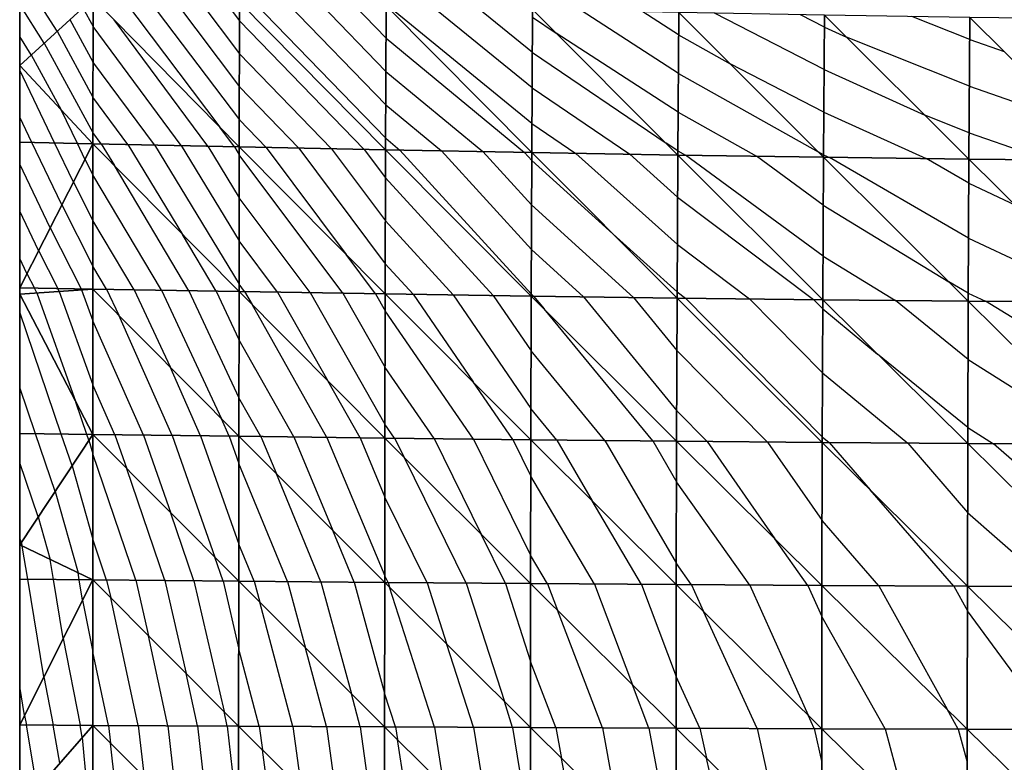
# Model space of a CAD drawing. Units: inches. Extents: x -5 to 5, y -5 to 5.
# Drawn here: x -5 to -1.6, y 0.6 to 3.2 of the extents above; entities that cross this region are included whole.
import ezdxf

# ---------------------------------------------------------------- set-up
doc = ezdxf.new("R2010")
doc.units = ezdxf.units.IN
doc.header["$MEASUREMENT"] = 0
for name, color, linetype, true_color in [('Edge Controller Lines', 163, 'Continuous', 0x5f7ab1), ('Net-Contour Lines', 150, 'Continuous', 0x0080ff), ('Net-Edge', 18, 'Continuous', 0x000000), ('Net-Triangles', 153, 'Continuous', 0x6699cc), ('Net-U', 18, 'Continuous', 0x000000), ('Net-V', 254, 'Continuous', 0xcbdade)]:
    doc.layers.add(name, color=color, linetype=linetype, true_color=true_color)

msp = doc.modelspace()

# ---------------------------------------------------------------- linework, layer by layer
at = {"layer": 'Edge Controller Lines'}
for p, q in [((-5, 3.0132, 3.9901), (-5, 3.695, 3.3685)), ((-5, 2.2287, 4.4758), (-5, 3.0132, 3.9901)), ((-5, 1.3683, 4.8091), (-5, 2.2287, 4.4758)), ((-5, 0.4613, 4.9787), (-5, 1.3683, 4.8091))]:
    msp.add_line(p, q, dxfattribs=at)
at = {"layer": 'Net-Contour Lines'}
for p, q in [((-4.8719, 3.1302, 3.7), (-4.9473, 3.2486, 3.7)), ((-4.9161, 3.0899, 3.8), (-5, 3.2217, 3.8)), ((-4.6435, 3.2405, 3.3), (-4.3127, 2.8015, 3.3)), ((-4.5562, 3.2382, 3.2), (-4.2458, 2.8263, 3.2)), ((-4.4689, 3.2359, 3.1), (-4.2455, 2.9395, 3.1)), ((-4.3815, 3.2336, 3), (-4.2452, 3.0527, 3)), ((-4.2942, 3.2313, 2.9), (-4.2449, 3.1659, 2.9)), ((-4.1951, 3.2287, 2.8), (-3.7434, 2.763, 2.8)), ((-4.0807, 3.2258, 2.7), (-3.743, 2.8776, 2.7)), ((-3.9663, 3.2229, 2.6), (-3.7425, 2.9922, 2.6)), ((-3.8518, 3.22, 2.5), (-3.7421, 3.1068, 2.5)), ((-3.2412, 2.814, 2.4), (-3.736, 3.2171, 2.4)), ((-3.2405, 2.9357, 2.3), (-3.5814, 3.2134, 2.3)), ((-4.7836, 3.2109, 3.5), (-4.7483, 3.1462, 3.5)), ((-3.2398, 3.0574, 2.2), (-3.4268, 3.2098, 2.2)), ((-3.2391, 3.1791, 2.1), (-3.1578, 3.1239, 2.1)), ((-2.7387, 2.9849, 2), (-3.0727, 3.2018, 2)), ((-2.7378, 3.1175, 1.9), (-2.8607, 3.1973, 1.9)), ((-2.2383, 2.9986, 1.8), (-2.6143, 3.1925, 1.8)), ((-2.2373, 3.1445, 1.7), (-2.3198, 3.1871, 1.7)), ((-1.7385, 3.1019, 1.6), (-1.9368, 3.1811, 1.6)), ((-4.8278, 3.1706, 3.6), (-4.7484, 3.0251, 3.6)), ((-4.4456, 2.7381, 3.5), (-4.7483, 3.1462, 3.5)), ((-4.3542, 2.7362, 3.4), (-4.676, 3.17, 3.4)), ((-3.8173, 2.7251, 2.9), (-4.2449, 3.1659, 2.9)), ((-2.2373, 3.1445, 1.7), (-2.1613, 3.1102, 1.7)), ((-4.9602, 3.0495, 3.9), (-5, 3.112, 3.9)), ((-4.8719, 3.1302, 3.7), (-4.7485, 2.904, 3.7)), ((-2.7396, 2.8523, 2.1), (-3.1578, 3.1239, 2.1)), ((-2.7378, 3.1175, 1.9), (-2.5612, 3.0187, 1.9)), ((-1.7396, 2.9418, 1.7), (-2.1613, 3.1102, 1.7)), ((-4.9161, 3.0899, 3.8), (-4.7486, 2.7828, 3.8)), ((-3.7421, 3.1068, 2.5), (-3.2672, 2.7145, 2.5)), ((-1.7385, 3.1019, 1.6), (-1.6196, 3.0606, 1.6)), ((-4.9602, 3.0495, 3.9), (-4.8571, 2.8605, 3.9)), ((-3.9296, 2.7274, 3), (-4.2452, 3.0527, 3)), ((-3.2398, 3.0574, 2.2), (-2.7809, 2.7459, 2.2)), ((-4.537, 2.7401, 3.6), (-4.7484, 3.0251, 3.6)), ((-2.2393, 2.8527, 1.9), (-2.5612, 3.0187, 1.9)), ((-4.8803, 2.7474, 4), (-5, 2.9972, 4)), ((-3.7425, 2.9922, 2.6), (-3.4097, 2.7172, 2.6)), ((-2.7387, 2.9849, 2), (-2.2587, 2.7163, 2)), ((-2.2383, 2.9986, 1.8), (-1.8921, 2.8422, 1.8)), ((-1.7396, 2.9418, 1.7), (-1.3708, 2.8139, 1.7)), ((-4.0419, 2.7297, 3.1), (-4.2455, 2.9395, 3.1)), ((-3.2405, 2.9357, 2.3), (-2.9055, 2.7083, 2.3)), ((-4.6284, 2.742, 3.7), (-4.7485, 2.904, 3.7)), ((-3.743, 2.8776, 2.7), (-3.5521, 2.7199, 2.7)), ((-4.8021, 2.7457, 3.9), (-4.8571, 2.8605, 3.9)), ((-2.7396, 2.8523, 2.1), (-2.47, 2.7014, 2.1)), ((-2.2393, 2.8527, 1.9), (-1.8874, 2.6936, 1.9)), ((-1.7406, 2.7816, 1.8), (-1.8921, 2.8422, 1.8)), ((-4.9585, 2.7491, 4.1), (-5, 2.8357, 4.1)), ((-4.1543, 2.732, 3.2), (-4.2458, 2.8263, 3.2)), ((-3.2412, 2.814, 2.4), (-3.0901, 2.7114, 2.4)), ((-4.7198, 2.744, 3.8), (-4.7486, 2.7828, 3.8)), ((-4.2628, 2.7342, 3.3), (-4.3127, 2.8015, 3.3)), ((-1.7406, 2.7816, 1.8), (-1.4742, 2.6893, 1.8)), ((-4.8556, 2.5342, 4.1), (-4.9585, 2.7491, 4.1)), ((-4.8157, 2.6126, 4), (-4.8803, 2.7474, 4)), ((-4.7759, 2.6909, 3.9), (-4.8021, 2.7457, 3.9)), ((-4.7198, 2.744, 3.8), (-4.6748, 2.6699, 3.8)), ((-4.6284, 2.742, 3.7), (-4.4408, 2.4334, 3.7)), ((-4.537, 2.7401, 3.6), (-4.2469, 2.2627, 3.6)), ((-4.4456, 2.7381, 3.5), (-4.2466, 2.4107, 3.5)), ((-3.7434, 2.763, 2.8), (-3.6946, 2.7227, 2.8)), ((-2.7405, 2.7196, 2.2), (-2.7809, 2.7459, 2.2)), ((-4.3542, 2.7362, 3.4), (-4.2463, 2.5587, 3.4)), ((-4.2628, 2.7342, 3.3), (-4.246, 2.7067, 3.3)), ((-3.8908, 2.2316, 3.3), (-4.246, 2.7067, 3.3)), ((-4.1543, 2.732, 3.2), (-3.8788, 2.3639, 3.2)), ((-4.0419, 2.7297, 3.1), (-3.7448, 2.3327, 3.1)), ((-3.9296, 2.7274, 3), (-3.7443, 2.4799, 3)), ((-3.8173, 2.7251, 2.9), (-3.7439, 2.6271, 2.9)), ((-3.6946, 2.7227, 2.8), (-3.2437, 2.2291, 2.8)), ((-3.5521, 2.7199, 2.7), (-3.2431, 2.3816, 2.7)), ((-3.4097, 2.7172, 2.6), (-3.2424, 2.5342, 2.6)), ((-3.2672, 2.7145, 2.5), (-3.2418, 2.6867, 2.5)), ((-2.742, 2.3982, 2.4), (-3.0901, 2.7114, 2.4)), ((-2.7413, 2.5605, 2.3), (-2.9055, 2.7083, 2.3)), ((-2.7405, 2.7196, 2.2), (-2.7144, 2.705, 2.2)), ((-2.2421, 2.3588, 2.2), (-2.7144, 2.705, 2.2)), ((-2.2403, 2.7068, 2), (-2.2587, 2.7163, 2)), ((-2.2403, 2.7068, 2), (-2.2202, 2.6977, 2)), ((-4.8954, 2.4558, 4.2), (-5, 2.6742, 4.2)), ((-4.7759, 2.6909, 3.9), (-4.7487, 2.6375, 3.9)), ((-3.2418, 2.6867, 2.5), (-2.9516, 2.4238, 2.5)), ((-2.2412, 2.5337, 2.1), (-2.47, 2.7014, 2.1)), ((-1.7424, 2.4203, 2), (-2.2202, 2.6977, 2)), ((-1.7416, 2.609, 1.9), (-1.8874, 2.6936, 1.9)), ((-4.5133, 2.2418, 3.9), (-4.7487, 2.6375, 3.9)), ((-4.4191, 2.2402, 3.8), (-4.6748, 2.6699, 3.8)), ((-4.8157, 2.6126, 4), (-4.7488, 2.4809, 4)), ((-3.3743, 2.2237, 2.9), (-3.7439, 2.6271, 2.9)), ((-1.7416, 2.609, 1.9), (-1.5813, 2.5336, 1.9)), ((-4.0031, 2.2334, 3.4), (-4.2463, 2.5587, 3.4)), ((-2.7413, 2.5605, 2.3), (-2.2745, 2.2095, 2.3)), ((-4.9352, 2.3775, 4.3), (-5, 2.5126, 4.3)), ((-4.8556, 2.5342, 4.1), (-4.7489, 2.3244, 4.1)), ((-3.2424, 2.5342, 2.6), (-2.8924, 2.217, 2.6)), ((-2.2412, 2.5337, 2.1), (-1.8098, 2.2702, 2.1)), ((-4.6074, 2.2434, 4), (-4.7488, 2.4809, 4)), ((-3.5115, 2.2258, 3), (-3.7443, 2.4799, 3)), ((-4.8954, 2.4558, 4.2), (-4.7889, 2.2464, 4.2)), ((-4.3249, 2.2387, 3.7), (-4.4408, 2.4334, 3.7)), ((-4.1154, 2.2352, 3.5), (-4.2466, 2.4107, 3.5)), ((-2.7428, 2.2359, 2.5), (-2.9516, 2.4238, 2.5)), ((-1.7424, 2.4203, 2), (-1.2756, 2.2007, 2)), ((-4.9352, 2.3775, 4.3), (-4.8693, 2.2478, 4.3)), ((-3.2431, 2.3816, 2.7), (-3.0639, 2.2193, 2.7)), ((-2.742, 2.3982, 2.4), (-2.4946, 2.2121, 2.4)), ((-4.9751, 2.2991, 4.4), (-5, 2.3511, 4.4)), ((-3.7785, 2.2298, 3.2), (-3.8788, 2.3639, 3.2)), ((-3.6487, 2.2278, 3.1), (-3.7448, 2.3327, 3.1)), ((-2.2421, 2.3588, 2.2), (-1.993, 2.2067, 2.2)), ((-4.9751, 2.2991, 4.4), (-4.9497, 2.2491, 4.4)), ((-4.7016, 2.245, 4.1), (-4.7489, 2.3244, 4.1)), ((-1.7433, 2.2316, 2.1), (-1.8098, 2.2702, 2.1)), ((-4.9415, 2.2327, 4.4), (-4.9497, 2.2491, 4.4)), ((-4.9415, 2.2327, 4.4), (-4.8068, 1.8575, 4.4)), ((-4.8644, 2.2379, 4.3), (-4.8693, 2.2478, 4.3)), ((-4.8644, 2.2379, 4.3), (-4.7491, 1.9168, 4.3)), ((-4.7873, 2.2431, 4.2), (-4.7889, 2.2464, 4.2)), ((-4.7873, 2.2431, 4.2), (-4.749, 2.1365, 4.2)), ((-4.7016, 2.245, 4.1), (-4.6602, 2.1563, 4.1)), ((-4.6074, 2.2434, 4), (-4.4836, 1.9784, 4)), ((-4.5133, 2.2418, 3.9), (-4.307, 1.8004, 3.9)), ((-4.4191, 2.2402, 3.8), (-4.2474, 1.8727, 3.8)), ((-4.3249, 2.2387, 3.7), (-4.2471, 2.0721, 3.7)), ((-4.2277, 2.237, 3.6), (-4.2469, 2.2627, 3.6)), ((-4.2277, 2.237, 3.6), (-4.2023, 2.1926, 3.6)), ((-4.1154, 2.2352, 3.5), (-3.942, 1.9311, 3.5)), ((-4.0031, 2.2334, 3.4), (-3.7461, 1.7826, 3.4)), ((-3.8908, 2.2316, 3.3), (-3.7457, 1.9771, 3.3)), ((-2.7428, 2.2359, 2.5), (-2.7146, 2.2147, 2.5)), ((-1.7433, 2.2316, 2.1), (-1.6843, 2.2038, 2.1)), ((-3.7785, 2.2298, 3.2), (-3.7452, 2.1715, 3.2)), ((-3.6487, 2.2278, 3.1), (-3.4431, 1.9269, 3.1)), ((-3.5115, 2.2258, 3), (-3.2448, 1.8355, 3)), ((-3.3743, 2.2237, 2.9), (-3.2443, 2.0334, 2.9)), ((-3.2437, 2.2291, 2.8), (-3.2355, 2.2217, 2.8)), ((-3.2355, 2.2217, 2.8), (-3.1997, 2.1778, 2.8)), ((-3.0639, 2.2193, 2.7), (-2.7442, 1.8279, 2.7)), ((-2.8924, 2.217, 2.6), (-2.7435, 2.0348, 2.6)), ((-2.7146, 2.2147, 2.5), (-2.2444, 1.7388, 2.5)), ((-2.4946, 2.2121, 2.4), (-2.2437, 1.9581, 2.4)), ((-2.2745, 2.2095, 2.3), (-2.2429, 2.1775, 2.3)), ((-1.7441, 2.0045, 2.2), (-1.993, 2.2067, 2.2)), ((-1.2454, 1.9347, 2.1), (-1.6843, 2.2038, 2.1)), ((-4.8575, 1.7482, 4.5), (-5, 2.1663, 4.5)), ((-3.9452, 1.7368, 3.6), (-4.2023, 2.1926, 3.6)), ((-3.4425, 1.731, 3.2), (-3.7452, 2.1715, 3.2)), ((-2.8263, 1.7245, 2.8), (-3.1997, 2.1778, 2.8)), ((-2.2429, 2.1775, 2.3), (-2.0549, 2.0228, 2.3)), ((-4.5751, 1.7446, 4.2), (-4.749, 2.1365, 4.2)), ((-4.4769, 1.7434, 4.1), (-4.6602, 2.1563, 4.1)), ((-4.0587, 1.7382, 3.7), (-4.2471, 2.0721, 3.7)), ((-2.9913, 1.7262, 2.9), (-3.2443, 2.0334, 2.9)), ((-2.4331, 1.7209, 2.6), (-2.7435, 2.0348, 2.6)), ((-1.7448, 1.771, 2.3), (-2.0549, 2.0228, 2.3)), ((-1.7441, 2.0045, 2.2), (-1.2839, 1.7129, 2.2)), ((-4.3788, 1.7421, 4), (-4.4836, 1.9784, 4)), ((-3.5776, 1.7325, 3.3), (-3.7457, 1.9771, 3.3)), ((-3.8316, 1.7355, 3.5), (-3.942, 1.9311, 3.5)), ((-3.3074, 1.7295, 3.1), (-3.4431, 1.9269, 3.1)), ((-2.2437, 1.9581, 2.4), (-1.9506, 1.717, 2.4)), ((-4.9459, 1.7493, 4.6), (-5, 1.9081, 4.6)), ((-4.6732, 1.7458, 4.3), (-4.7491, 1.9168, 4.3)), ((-4.1723, 1.7396, 3.8), (-4.2474, 1.8727, 3.8)), ((-4.7692, 1.7471, 4.4), (-4.8068, 1.8575, 4.4)), ((-3.1562, 1.7278, 3), (-3.2448, 1.8355, 3)), ((-2.6402, 1.7227, 2.7), (-2.7442, 1.8279, 2.7)), ((-4.2806, 1.7409, 3.9), (-4.307, 1.8004, 3.9)), ((-3.7127, 1.734, 3.4), (-3.7461, 1.7826, 3.4)), ((-1.7448, 1.771, 2.3), (-1.6564, 1.715, 2.3)), ((-4.8785, 1.5516, 4.6), (-4.9459, 1.7493, 4.6)), ((-4.8204, 1.6393, 4.5), (-4.8575, 1.7482, 4.5)), ((-4.7623, 1.727, 4.4), (-4.7692, 1.7471, 4.4)), ((-4.7623, 1.727, 4.4), (-4.7492, 1.6806, 4.4)), ((-4.6732, 1.7458, 4.3), (-4.6321, 1.6292, 4.3)), ((-4.5751, 1.7446, 4.2), (-4.4809, 1.4773, 4.2)), ((-4.4769, 1.7434, 4.1), (-4.3297, 1.3254, 4.1)), ((-4.3788, 1.7421, 4), (-4.2479, 1.3707, 4)), ((-4.2806, 1.7409, 3.9), (-4.2477, 1.6473, 3.9)), ((-4.1723, 1.7396, 3.8), (-4.1187, 1.6115, 3.8)), ((-4.0587, 1.7382, 3.7), (-3.9245, 1.417, 3.7)), ((-3.9452, 1.7368, 3.6), (-3.7469, 1.2623, 3.6)), ((-3.8316, 1.7355, 3.5), (-3.7465, 1.5317, 3.5)), ((-3.7127, 1.734, 3.4), (-3.6806, 1.669, 3.4)), ((-3.5776, 1.7325, 3.3), (-3.416, 1.4048, 3.3)), ((-3.4425, 1.731, 3.2), (-3.2459, 1.3323, 3.2)), ((-3.3074, 1.7295, 3.1), (-3.2454, 1.6037, 3.1)), ((-3.1562, 1.7278, 3), (-3.0347, 1.5193, 3)), ((-2.9913, 1.7262, 2.9), (-2.7455, 1.3043, 2.9)), ((-2.8263, 1.7245, 2.8), (-2.7449, 1.5847, 2.8)), ((-2.2444, 1.7388, 2.5), (-2.2204, 1.719, 2.5)), ((-2.6402, 1.7227, 2.7), (-2.407, 1.3887, 2.7)), ((-2.4331, 1.7209, 2.6), (-2.2451, 1.4516, 2.6)), ((-2.2204, 1.719, 2.5), (-2.0801, 1.5565, 2.5)), ((-1.9506, 1.717, 2.4), (-1.7455, 1.4795, 2.4)), ((-1.2466, 1.3545, 2.3), (-1.6564, 1.715, 2.3)), ((-4.6017, 1.2465, 4.4), (-4.7492, 1.6806, 4.4)), ((-3.4667, 1.2369, 3.4), (-3.6806, 1.669, 3.4)), ((-4.9366, 1.464, 4.7), (-5, 1.65, 4.7)), ((-4.8204, 1.6393, 4.5), (-4.7493, 1.3878, 4.5)), ((-4.5018, 1.2456, 4.3), (-4.6321, 1.6292, 4.3)), ((-4.0808, 1.242, 3.9), (-4.2477, 1.6473, 3.9)), ((-3.9662, 1.241, 3.8), (-4.1187, 1.6115, 3.8)), ((-3.0268, 1.2336, 3.1), (-3.2454, 1.6037, 3.1)), ((-2.4938, 1.2301, 2.8), (-2.7449, 1.5847, 2.8)), ((-1.7927, 1.2262, 2.5), (-2.0801, 1.5565, 2.5)), ((-4.8785, 1.5516, 4.6), (-4.7994, 1.2718, 4.6)), ((-3.6011, 1.238, 3.5), (-3.7465, 1.5317, 3.5)), ((-2.8653, 1.2325, 3), (-3.0347, 1.5193, 3)), ((-4.9366, 1.464, 4.7), (-4.8953, 1.318, 4.7)), ((-4.4019, 1.2447, 4.2), (-4.4809, 1.4773, 4.2)), ((-1.7455, 1.4795, 2.4), (-1.4576, 1.2248, 2.4)), ((-2.0502, 1.2275, 2.6), (-2.2451, 1.4516, 2.6)), ((-4.9947, 1.3763, 4.8), (-5, 1.3919, 4.8)), ((-4.7016, 1.2474, 4.5), (-4.7493, 1.3878, 4.5)), ((-3.8517, 1.24, 3.7), (-3.9245, 1.417, 3.7)), ((-3.3324, 1.2359, 3.3), (-3.416, 1.4048, 3.3)), ((-2.2938, 1.2288, 2.7), (-2.407, 1.3887, 2.7)), ((-4.9947, 1.3763, 4.8), (-4.9912, 1.3641, 4.8)), ((-4.9724, 1.2498, 4.8), (-4.9912, 1.3641, 4.8)), ((-4.1953, 1.2429, 4), (-4.2479, 1.3707, 4)), ((-4.302, 1.2438, 4.1), (-4.3297, 1.3254, 4.1)), ((-3.1883, 1.2348, 3.2), (-3.2459, 1.3323, 3.2)), ((-4.8839, 1.249, 4.7), (-4.8953, 1.318, 4.7)), ((-2.6938, 1.2313, 2.9), (-2.7455, 1.3043, 2.9)), ((-4.7955, 1.2482, 4.6), (-4.7994, 1.2718, 4.6)), ((-3.7354, 1.2391, 3.6), (-3.7469, 1.2623, 3.6)), ((-4.9171, 0.9147, 4.8), (-4.9724, 1.2498, 4.8)), ((-4.8505, 1.0468, 4.7), (-4.8839, 1.249, 4.7)), ((-4.784, 1.1788, 4.6), (-4.7955, 1.2482, 4.6)), ((-4.7016, 1.2474, 4.5), (-4.6874, 1.1857, 4.5)), ((-4.6017, 1.2465, 4.4), (-4.5577, 1.0559, 4.4)), ((-4.5018, 1.2456, 4.3), (-4.4281, 0.9261, 4.3)), ((-4.4019, 1.2447, 4.2), (-4.2985, 0.7963, 4.2)), ((-4.302, 1.2438, 4.1), (-4.2482, 1.0105, 4.1)), ((-4.1953, 1.2429, 4), (-4.1757, 1.1711, 4)), ((-4.0808, 1.242, 3.9), (-4.0184, 1.0141, 3.9)), ((-3.9662, 1.241, 3.8), (-3.861, 0.857, 3.8)), ((-3.8517, 1.24, 3.7), (-3.7473, 0.859, 3.7)), ((-3.7354, 1.2391, 3.6), (-3.73, 1.2223, 3.6)), ((-3.576, 0.7428, 3.6), (-3.73, 1.2223, 3.6)), ((-3.6011, 1.238, 3.5), (-3.533, 1.0263, 3.5)), ((-3.4667, 1.2369, 3.4), (-3.3361, 0.8302, 3.4)), ((-3.3324, 1.2359, 3.3), (-3.2464, 0.9683, 3.3)), ((-3.1883, 1.2348, 3.2), (-3.154, 1.1438, 3.2)), ((-3.0268, 1.2336, 3.1), (-2.8966, 0.8883, 3.1)), ((-2.8653, 1.2325, 3), (-2.7461, 0.9164, 3)), ((-2.6938, 1.2313, 2.9), (-2.6526, 1.1395, 2.9)), ((-2.4938, 1.2301, 2.8), (-2.2935, 0.784, 2.8)), ((-2.2938, 1.2288, 2.7), (-2.2458, 1.1218, 2.7)), ((-2.0502, 1.2275, 2.6), (-1.8163, 0.8045, 2.6)), ((-1.7927, 1.2262, 2.5), (-1.7461, 1.142, 2.5)), ((-4.5934, 0.7479, 4.5), (-4.6874, 1.1857, 4.5)), ((-4.784, 1.1788, 4.6), (-4.7494, 1.0005, 4.6)), ((-4.062, 0.7452, 4), (-4.1757, 1.1711, 4)), ((-2.9995, 0.7402, 3.2), (-3.154, 1.1438, 3.2)), ((-2.4684, 0.7381, 2.9), (-2.6526, 1.1395, 2.9)), ((-2.0284, 0.7367, 2.7), (-2.2458, 1.1218, 2.7)), ((-1.4475, 0.7351, 2.5), (-1.7461, 1.142, 2.5)), ((-4.4915, 0.7474, 4.4), (-4.5577, 1.0559, 4.4)), ((-4.8505, 1.0468, 4.7), (-4.7927, 0.7489, 4.7)), ((-3.4418, 0.7422, 3.5), (-3.533, 1.0263, 3.5)), ((-4.6953, 0.7484, 4.6), (-4.7494, 1.0005, 4.6)), ((-4.1775, 0.7457, 4.1), (-4.2482, 1.0105, 4.1)), ((-3.9464, 0.7446, 3.9), (-4.0184, 1.0141, 3.9)), ((-3.1594, 0.7409, 3.3), (-3.2464, 0.9683, 3.3)), ((-4.9171, 0.9147, 4.8), (-4.8849, 0.7494, 4.8)), ((-4.3896, 0.7468, 4.3), (-4.4281, 0.9261, 4.3)), ((-2.6646, 0.7389, 3), (-2.7461, 0.9164, 3)), ((-4.9836, 0.7826, 4.9), (-5, 0.8822, 4.9)), ((-2.8396, 0.7396, 3.1), (-2.8966, 0.8883, 3.1)), ((-3.8309, 0.744, 3.8), (-3.861, 0.857, 3.8)), ((-3.7102, 0.7434, 3.7), (-3.7473, 0.859, 3.7)), ((-3.3076, 0.7416, 3.4), (-3.3361, 0.8302, 3.4)), ((-4.9836, 0.7826, 4.9), (-4.9772, 0.7499, 4.9)), ((-4.2878, 0.7463, 4.2), (-4.2985, 0.7963, 4.2)), ((-2.2721, 0.7374, 2.8), (-2.2935, 0.784, 2.8)), ((-1.7775, 0.7359, 2.6), (-1.8163, 0.8045, 2.6)), ((-4.9394, 0.5308, 4.9), (-4.9772, 0.7499, 4.9)), ((-4.8625, 0.6191, 4.8), (-4.8849, 0.7494, 4.8)), ((-4.7855, 0.7073, 4.7), (-4.7927, 0.7489, 4.7)), ((-4.6953, 0.7484, 4.6), (-4.6882, 0.6876, 4.6)), ((-4.5934, 0.7479, 4.5), (-4.573, 0.5726, 4.5)), ((-4.4915, 0.7474, 4.4), (-4.4578, 0.4576, 4.4)), ((-4.3896, 0.7468, 4.3), (-4.3426, 0.3426, 4.3)), ((-4.2878, 0.7463, 4.2), (-4.2484, 0.4087, 4.2)), ((-4.1775, 0.7457, 4.1), (-4.1664, 0.6646, 4.1)), ((-4.062, 0.7452, 4), (-4.0328, 0.5317, 4)), ((-3.9464, 0.7446, 3.9), (-3.8992, 0.3987, 3.9)), ((-3.8309, 0.744, 3.8), (-3.7657, 0.2658, 3.8)), ((-3.7102, 0.7434, 3.7), (-3.7032, 0.6998, 3.7)), ((-3.576, 0.7428, 3.6), (-3.544, 0.5418, 3.6)), ((-3.4418, 0.7422, 3.5), (-3.3848, 0.3839, 3.5)), ((-3.3076, 0.7416, 3.4), (-3.2469, 0.3599, 3.4)), ((-3.1594, 0.7409, 3.3), (-3.1398, 0.6355, 3.3)), ((-2.9995, 0.7402, 3.2), (-2.9441, 0.4418, 3.2)), ((-2.8396, 0.7396, 3.1), (-2.7485, 0.2482, 3.1)), ((-2.6646, 0.7389, 3), (-2.642, 0.6362, 3)), ((-2.4684, 0.7381, 2.9), (-2.3914, 0.3888, 2.9)), ((-2.2721, 0.7374, 2.8), (-2.2464, 0.6207, 2.8)), ((-2.0284, 0.7367, 2.7), (-1.9496, 0.4449, 2.7)), ((-1.7775, 0.7359, 2.6), (-1.7467, 0.622, 2.6)), ((-4.7855, 0.7073, 4.7), (-4.7495, 0.3161, 4.7)), ((-4.6396, 0.2494, 4.6), (-4.6882, 0.6876, 4.6)), ((-3.6316, 0.2477, 3.7), (-3.7032, 0.6998, 3.7)), ((-4.1112, 0.2485, 4.1), (-4.1664, 0.6646, 4.1)), ((-3.0665, 0.2469, 3.3), (-3.1398, 0.6355, 3.3)), ((-2.5538, 0.2462, 3), (-2.642, 0.6362, 3))]:
    msp.add_line(p, q, dxfattribs=at)
at = {"layer": 'Net-Edge'}
for p, q in [((-5, 3.0132, 3.9901), (-5, 3.695, 3.3685)), ((-5, 2.2287, 4.4758), (-5, 3.0132, 3.9901)), ((-5, 1.3683, 4.8091), (-5, 2.2287, 4.4758)), ((-5, 0.4613, 4.9787), (-5, 1.3683, 4.8091))]:
    msp.add_line(p, q, dxfattribs=at)
at = {"layer": 'Net-Triangles'}
for points in [[(-4.7482, 3.2433, 3.4199), (-5, 3.25, 3.7742), (-5, 3.0132, 3.9901)], [(-4.7486, 2.7446, 3.8316), (-4.7482, 3.2433, 3.4199), (-5, 3.0132, 3.9901)], [(-4.7486, 2.7446, 3.8316), (-4.246, 2.7339, 3.2816), (-4.7482, 3.2433, 3.4199)], [(-4.246, 2.7339, 3.2816), (-4.2448, 3.23, 2.8434), (-4.7482, 3.2433, 3.4199)], [(-4.246, 2.7339, 3.2816), (-3.7436, 2.7236, 2.8344), (-4.2448, 3.23, 2.8434)], [(-3.7436, 2.7236, 2.8344), (-3.7416, 3.2172, 2.4037), (-4.2448, 3.23, 2.8434)], [(-3.7436, 2.7236, 2.8344), (-3.2417, 2.714, 2.4821), (-3.7416, 3.2172, 2.4037)], [(-3.2417, 2.714, 2.4821), (-3.239, 3.2053, 2.0785), (-3.7416, 3.2172, 2.4037)], [(-3.2417, 2.714, 2.4821), (-2.7406, 2.7054, 2.2107), (-3.239, 3.2053, 2.0785)], [(-2.7406, 2.7054, 2.2107), (-2.7373, 3.1947, 1.8418), (-3.239, 3.2053, 2.0785)], [(-2.7406, 2.7054, 2.2107), (-2.2404, 2.698, 2.0061), (-2.7373, 3.1947, 1.8418)], [(-2.2404, 2.698, 2.0061), (-2.237, 3.1856, 1.6719), (-2.7373, 3.1947, 1.8418)], [(-2.2404, 2.698, 2.0061), (-1.7412, 2.6918, 1.8561), (-2.237, 3.1856, 1.6719)], [(-1.7412, 2.6918, 1.8561), (-1.738, 3.178, 1.5524), (-2.237, 3.1856, 1.6719)], [(-1.7412, 2.6918, 1.8561), (-1.2429, 2.6871, 1.7514), (-1.738, 3.178, 1.5524)], [(-1.2429, 2.6871, 1.7514), (-1.2404, 3.1722, 1.4718), (-1.738, 3.178, 1.5524)], [(-4.7486, 2.7446, 3.8316), (-5, 3.0132, 3.9901), (-5, 2.75, 4.153)], [(-4.7486, 2.7446, 3.8316), (-5, 2.75, 4.153), (-5, 2.25, 4.4626)], [(-4.7489, 2.2457, 4.1503), (-4.7486, 2.7446, 3.8316), (-5, 2.25, 4.4626)], [(-4.7489, 2.2457, 4.1503), (-4.2469, 2.2373, 3.6171), (-4.7486, 2.7446, 3.8316)], [(-4.2469, 2.2373, 3.6171), (-4.246, 2.7339, 3.2816), (-4.7486, 2.7446, 3.8316)], [(-4.2469, 2.2373, 3.6171), (-3.7451, 2.2293, 3.1703), (-4.246, 2.7339, 3.2816)], [(-3.7451, 2.2293, 3.1703), (-3.7436, 2.7236, 2.8344), (-4.246, 2.7339, 3.2816)], [(-3.7451, 2.2293, 3.1703), (-3.2437, 2.2218, 2.8048), (-3.7436, 2.7236, 2.8344)], [(-3.2437, 2.2218, 2.8048), (-3.2417, 2.714, 2.4821), (-3.7436, 2.7236, 2.8344)], [(-3.2437, 2.2218, 2.8048), (-2.7429, 2.215, 2.5129), (-3.2417, 2.714, 2.4821)], [(-2.7429, 2.215, 2.5129), (-2.7406, 2.7054, 2.2107), (-3.2417, 2.714, 2.4821)], [(-2.7429, 2.215, 2.5129), (-2.2428, 2.2091, 2.2856), (-2.7406, 2.7054, 2.2107)], [(-2.2428, 2.2091, 2.2856), (-2.2404, 2.698, 2.0061), (-2.7406, 2.7054, 2.2107)], [(-2.2428, 2.2091, 2.2856), (-1.7434, 2.2042, 2.1145), (-2.2404, 2.698, 2.0061)], [(-1.7434, 2.2042, 2.1145), (-1.7412, 2.6918, 1.8561), (-2.2404, 2.698, 2.0061)], [(-1.7434, 2.2042, 2.1145), (-1.2447, 2.2005, 1.9925), (-1.7412, 2.6918, 1.8561)], [(-1.2447, 2.2005, 1.9925), (-1.2429, 2.6871, 1.7514), (-1.7412, 2.6918, 1.8561)], [(-4.7489, 2.2457, 4.1503), (-5, 2.25, 4.4626), (-5, 2.2287, 4.4758)], [(-4.7492, 1.7468, 4.3774), (-4.7489, 2.2457, 4.1503), (-5, 2.2287, 4.4758)], [(-4.7492, 1.7468, 4.3774), (-4.2476, 1.7405, 3.8663), (-4.7489, 2.2457, 4.1503)], [(-4.2476, 1.7405, 3.8663), (-4.2469, 2.2373, 3.6171), (-4.7489, 2.2457, 4.1503)], [(-4.2476, 1.7405, 3.8663), (-3.7462, 1.7344, 3.4248), (-4.2469, 2.2373, 3.6171)], [(-3.7462, 1.7344, 3.4248), (-3.7451, 2.2293, 3.1703), (-4.2469, 2.2373, 3.6171)], [(-4.7492, 1.7468, 4.3774), (-5, 2.2287, 4.4758), (-5, 1.75, 4.6613)], [(-3.7462, 1.7344, 3.4248), (-3.2451, 1.7288, 3.0539), (-3.7451, 2.2293, 3.1703)], [(-3.2451, 1.7288, 3.0539), (-3.2437, 2.2218, 2.8048), (-3.7451, 2.2293, 3.1703)], [(-3.2451, 1.7288, 3.0539), (-2.7446, 1.7236, 2.7504), (-3.2437, 2.2218, 2.8048)], [(-2.7446, 1.7236, 2.7504), (-2.7429, 2.215, 2.5129), (-3.2437, 2.2218, 2.8048)], [(-2.7446, 1.7236, 2.7504), (-2.2445, 1.7192, 2.5089), (-2.7429, 2.215, 2.5129)], [(-2.2445, 1.7192, 2.5089), (-2.2428, 2.2091, 2.2856), (-2.7429, 2.215, 2.5129)], [(-2.2445, 1.7192, 2.5089), (-1.745, 1.7155, 2.3238), (-2.2428, 2.2091, 2.2856)], [(-1.745, 1.7155, 2.3238), (-1.7434, 2.2042, 2.1145), (-2.2428, 2.2091, 2.2856)], [(-1.745, 1.7155, 2.3238), (-1.246, 1.7127, 2.1898), (-1.7434, 2.2042, 2.1145)], [(-1.246, 1.7127, 2.1898), (-1.2447, 2.2005, 1.9925), (-1.7434, 2.2042, 2.1145)], [(-4.7492, 1.7468, 4.3774), (-5, 1.75, 4.6613), (-5, 1.3683, 4.8091)], [(-4.7493, 1.2478, 4.5478), (-4.7492, 1.7468, 4.3774), (-5, 1.3683, 4.8091)], [(-4.7493, 1.2478, 4.5478), (-4.248, 1.2434, 4.046), (-4.7492, 1.7468, 4.3774)], [(-4.248, 1.2434, 4.046), (-4.2476, 1.7405, 3.8663), (-4.7492, 1.7468, 4.3774)], [(-4.248, 1.2434, 4.046), (-3.7469, 1.2391, 3.6086), (-4.2476, 1.7405, 3.8663)], [(-3.7469, 1.2391, 3.6086), (-3.7462, 1.7344, 3.4248), (-4.2476, 1.7405, 3.8663)], [(-3.7469, 1.2391, 3.6086), (-3.2461, 1.2352, 3.2358), (-3.7462, 1.7344, 3.4248)], [(-3.2461, 1.2352, 3.2358), (-3.2451, 1.7288, 3.0539), (-3.7462, 1.7344, 3.4248)], [(-3.2461, 1.2352, 3.2358), (-2.7457, 1.2316, 2.9259), (-3.2451, 1.7288, 3.0539)], [(-2.7457, 1.2316, 2.9259), (-2.7446, 1.7236, 2.7504), (-3.2451, 1.7288, 3.0539)], [(-2.7457, 1.2316, 2.9259), (-2.2456, 1.2285, 2.6759), (-2.7446, 1.7236, 2.7504)], [(-2.2456, 1.2285, 2.6759), (-2.2445, 1.7192, 2.5089), (-2.7446, 1.7236, 2.7504)], [(-2.2456, 1.2285, 2.6759), (-1.746, 1.226, 2.4819), (-2.2445, 1.7192, 2.5089)], [(-1.746, 1.226, 2.4819), (-1.745, 1.7155, 2.3238), (-2.2445, 1.7192, 2.5089)], [(-1.746, 1.226, 2.4819), (-1.2468, 1.224, 2.3402), (-1.745, 1.7155, 2.3238)], [(-1.2468, 1.224, 2.3402), (-1.246, 1.7127, 2.1898), (-1.745, 1.7155, 2.3238)], [(-4.7493, 1.2478, 4.5478), (-5, 1.3683, 4.8091), (-5, 1.25, 4.8312)], [(-4.7493, 1.2478, 4.5478), (-5, 1.25, 4.8312), (-5, 0.75, 4.9247)], [(-4.7494, 0.7487, 4.6532), (-4.7493, 1.2478, 4.5478), (-5, 0.75, 4.9247)], [(-4.7494, 0.7487, 4.6532), (-4.2483, 0.7461, 4.1613), (-4.7493, 1.2478, 4.5478)], [(-4.2483, 0.7461, 4.1613), (-4.248, 1.2434, 4.046), (-4.7493, 1.2478, 4.5478)], [(-4.2483, 0.7461, 4.1613), (-3.7474, 0.7436, 3.7278), (-4.248, 1.2434, 4.046)], [(-3.7474, 0.7436, 3.7278), (-3.7469, 1.2391, 3.6086), (-4.248, 1.2434, 4.046)], [(-3.7474, 0.7436, 3.7278), (-3.2467, 0.7413, 3.3546), (-3.7469, 1.2391, 3.6086)], [(-3.2467, 0.7413, 3.3546), (-3.2461, 1.2352, 3.2358), (-3.7469, 1.2391, 3.6086)], [(-3.2467, 0.7413, 3.3546), (-2.7463, 0.7392, 3.0416), (-3.2461, 1.2352, 3.2358)], [(-2.7463, 0.7392, 3.0416), (-2.7457, 1.2316, 2.9259), (-3.2461, 1.2352, 3.2358)], [(-2.7463, 0.7392, 3.0416), (-2.2463, 0.7373, 2.7869), (-2.7457, 1.2316, 2.9259)], [(-2.2463, 0.7373, 2.7869), (-2.2456, 1.2285, 2.6759), (-2.7457, 1.2316, 2.9259)], [(-2.2463, 0.7373, 2.7869), (-1.7467, 0.7358, 2.5877), (-2.2456, 1.2285, 2.6759)], [(-1.7467, 0.7358, 2.5877), (-1.746, 1.226, 2.4819), (-2.2456, 1.2285, 2.6759)], [(-1.7467, 0.7358, 2.5877), (-1.2473, 0.7346, 2.4413), (-1.746, 1.226, 2.4819)], [(-1.2473, 0.7346, 2.4413), (-1.2468, 1.224, 2.3402), (-1.746, 1.226, 2.4819)], [(-4.7494, 0.7487, 4.6532), (-5, 0.75, 4.9247), (-5, 0.4613, 4.9787)], [(-4.7495, 0.2496, 4.7072), (-4.7494, 0.7487, 4.6532), (-5, 0.4613, 4.9787)], [(-4.7495, 0.2496, 4.7072), (-4.2485, 0.2487, 4.2183), (-4.7494, 0.7487, 4.6532)], [(-4.2485, 0.2487, 4.2183), (-4.2483, 0.7461, 4.1613), (-4.7494, 0.7487, 4.6532)], [(-4.2485, 0.2487, 4.2183), (-3.7476, 0.2479, 3.7865), (-4.2483, 0.7461, 4.1613)], [(-3.7476, 0.2479, 3.7865), (-3.7474, 0.7436, 3.7278), (-4.2483, 0.7461, 4.1613)], [(-3.7476, 0.2479, 3.7865), (-3.247, 0.2471, 3.4134), (-3.7474, 0.7436, 3.7278)], [(-3.247, 0.2471, 3.4134), (-3.2467, 0.7413, 3.3546), (-3.7474, 0.7436, 3.7278)], [(-3.247, 0.2471, 3.4134), (-2.7467, 0.2464, 3.0991), (-3.2467, 0.7413, 3.3546)], [(-2.7467, 0.2464, 3.0991), (-2.7463, 0.7392, 3.0416), (-3.2467, 0.7413, 3.3546)], [(-2.7467, 0.2464, 3.0991), (-2.2467, 0.2458, 2.8422), (-2.7463, 0.7392, 3.0416)], [(-2.2467, 0.2458, 2.8422), (-2.2463, 0.7373, 2.7869), (-2.7463, 0.7392, 3.0416)], [(-2.2467, 0.2458, 2.8422), (-1.747, 0.2453, 2.6407), (-2.2463, 0.7373, 2.7869)], [(-1.747, 0.2453, 2.6407), (-1.7467, 0.7358, 2.5877), (-2.2463, 0.7373, 2.7869)], [(-1.747, 0.2453, 2.6407), (-1.2476, 0.2449, 2.4922), (-1.7467, 0.7358, 2.5877)], [(-1.2476, 0.2449, 2.4922), (-1.2473, 0.7346, 2.4413), (-1.7467, 0.7358, 2.5877)]]:
    msp.add_3dface(points, dxfattribs=at)
at = {"layer": 'Net-U'}
for p, q in [((-4.7486, 2.7446, 3.8316), (-4.7482, 3.2433, 3.4199)), ((-4.246, 2.7339, 3.2816), (-4.2448, 3.23, 2.8434)), ((-3.7436, 2.7236, 2.8344), (-3.7416, 3.2172, 2.4037)), ((-3.2417, 2.714, 2.4821), (-3.239, 3.2053, 2.0785)), ((-2.7406, 2.7054, 2.2107), (-2.7373, 3.1947, 1.8418)), ((-2.2404, 2.698, 2.0061), (-2.237, 3.1856, 1.6719)), ((-1.7412, 2.6918, 1.8561), (-1.738, 3.178, 1.5524)), ((-4.7489, 2.2457, 4.1503), (-4.7486, 2.7446, 3.8316)), ((-4.2469, 2.2373, 3.6171), (-4.246, 2.7339, 3.2816)), ((-3.7451, 2.2293, 3.1703), (-3.7436, 2.7236, 2.8344)), ((-3.2437, 2.2218, 2.8048), (-3.2417, 2.714, 2.4821)), ((-2.7429, 2.215, 2.5129), (-2.7406, 2.7054, 2.2107)), ((-2.2428, 2.2091, 2.2856), (-2.2404, 2.698, 2.0061)), ((-1.7434, 2.2042, 2.1145), (-1.7412, 2.6918, 1.8561)), ((-4.7492, 1.7468, 4.3774), (-4.7489, 2.2457, 4.1503)), ((-4.2476, 1.7405, 3.8663), (-4.2469, 2.2373, 3.6171)), ((-3.7462, 1.7344, 3.4248), (-3.7451, 2.2293, 3.1703)), ((-3.2451, 1.7288, 3.0539), (-3.2437, 2.2218, 2.8048)), ((-2.7446, 1.7236, 2.7504), (-2.7429, 2.215, 2.5129)), ((-2.2445, 1.7192, 2.5089), (-2.2428, 2.2091, 2.2856)), ((-1.745, 1.7155, 2.3238), (-1.7434, 2.2042, 2.1145)), ((-4.7493, 1.2478, 4.5478), (-4.7492, 1.7468, 4.3774)), ((-4.248, 1.2434, 4.046), (-4.2476, 1.7405, 3.8663)), ((-3.7469, 1.2391, 3.6086), (-3.7462, 1.7344, 3.4248)), ((-3.2461, 1.2352, 3.2358), (-3.2451, 1.7288, 3.0539)), ((-2.7457, 1.2316, 2.9259), (-2.7446, 1.7236, 2.7504)), ((-2.2456, 1.2285, 2.6759), (-2.2445, 1.7192, 2.5089)), ((-1.746, 1.226, 2.4819), (-1.745, 1.7155, 2.3238)), ((-4.7494, 0.7487, 4.6532), (-4.7493, 1.2478, 4.5478)), ((-4.2483, 0.7461, 4.1613), (-4.248, 1.2434, 4.046)), ((-3.7474, 0.7436, 3.7278), (-3.7469, 1.2391, 3.6086)), ((-3.2467, 0.7413, 3.3546), (-3.2461, 1.2352, 3.2358)), ((-2.7463, 0.7392, 3.0416), (-2.7457, 1.2316, 2.9259)), ((-2.2463, 0.7373, 2.7869), (-2.2456, 1.2285, 2.6759)), ((-1.7467, 0.7358, 2.5877), (-1.746, 1.226, 2.4819)), ((-4.7495, 0.2496, 4.7072), (-4.7494, 0.7487, 4.6532)), ((-4.2485, 0.2487, 4.2183), (-4.2483, 0.7461, 4.1613)), ((-3.7476, 0.2479, 3.7865), (-3.7474, 0.7436, 3.7278)), ((-3.247, 0.2471, 3.4134), (-3.2467, 0.7413, 3.3546)), ((-2.7467, 0.2464, 3.0991), (-2.7463, 0.7392, 3.0416)), ((-2.2467, 0.2458, 2.8422), (-2.2463, 0.7373, 2.7869)), ((-1.747, 0.2453, 2.6407), (-1.7467, 0.7358, 2.5877))]:
    msp.add_line(p, q, dxfattribs=at)
at = {"layer": 'Net-V'}
for p, q in [((-4.7486, 2.7446, 3.8316), (-5, 2.75, 4.153)), ((-4.7486, 2.7446, 3.8316), (-4.246, 2.7339, 3.2816)), ((-4.246, 2.7339, 3.2816), (-3.7436, 2.7236, 2.8344)), ((-3.7436, 2.7236, 2.8344), (-3.2417, 2.714, 2.4821)), ((-3.2417, 2.714, 2.4821), (-2.7406, 2.7054, 2.2107)), ((-2.7406, 2.7054, 2.2107), (-2.2404, 2.698, 2.0061)), ((-2.2404, 2.698, 2.0061), (-1.7412, 2.6918, 1.8561)), ((-1.7412, 2.6918, 1.8561), (-1.2429, 2.6871, 1.7514)), ((-4.7489, 2.2457, 4.1503), (-5, 2.25, 4.4626)), ((-4.7489, 2.2457, 4.1503), (-4.2469, 2.2373, 3.6171)), ((-4.2469, 2.2373, 3.6171), (-3.7451, 2.2293, 3.1703)), ((-3.7451, 2.2293, 3.1703), (-3.2437, 2.2218, 2.8048)), ((-3.2437, 2.2218, 2.8048), (-2.7429, 2.215, 2.5129)), ((-2.7429, 2.215, 2.5129), (-2.2428, 2.2091, 2.2856)), ((-2.2428, 2.2091, 2.2856), (-1.7434, 2.2042, 2.1145)), ((-1.7434, 2.2042, 2.1145), (-1.2447, 2.2005, 1.9925)), ((-4.7492, 1.7468, 4.3774), (-5, 1.75, 4.6613)), ((-4.7492, 1.7468, 4.3774), (-4.2476, 1.7405, 3.8663)), ((-4.2476, 1.7405, 3.8663), (-3.7462, 1.7344, 3.4248)), ((-3.7462, 1.7344, 3.4248), (-3.2451, 1.7288, 3.0539)), ((-3.2451, 1.7288, 3.0539), (-2.7446, 1.7236, 2.7504)), ((-2.7446, 1.7236, 2.7504), (-2.2445, 1.7192, 2.5089)), ((-2.2445, 1.7192, 2.5089), (-1.745, 1.7155, 2.3238)), ((-1.745, 1.7155, 2.3238), (-1.246, 1.7127, 2.1898)), ((-4.7493, 1.2478, 4.5478), (-5, 1.25, 4.8312)), ((-4.7493, 1.2478, 4.5478), (-4.248, 1.2434, 4.046)), ((-4.248, 1.2434, 4.046), (-3.7469, 1.2391, 3.6086)), ((-3.7469, 1.2391, 3.6086), (-3.2461, 1.2352, 3.2358)), ((-3.2461, 1.2352, 3.2358), (-2.7457, 1.2316, 2.9259)), ((-2.7457, 1.2316, 2.9259), (-2.2456, 1.2285, 2.6759)), ((-2.2456, 1.2285, 2.6759), (-1.746, 1.226, 2.4819)), ((-1.746, 1.226, 2.4819), (-1.2468, 1.224, 2.3402)), ((-4.7494, 0.7487, 4.6532), (-5, 0.75, 4.9247)), ((-4.7494, 0.7487, 4.6532), (-4.2483, 0.7461, 4.1613)), ((-4.2483, 0.7461, 4.1613), (-3.7474, 0.7436, 3.7278)), ((-3.7474, 0.7436, 3.7278), (-3.2467, 0.7413, 3.3546)), ((-3.2467, 0.7413, 3.3546), (-2.7463, 0.7392, 3.0416)), ((-2.7463, 0.7392, 3.0416), (-2.2463, 0.7373, 2.7869)), ((-2.2463, 0.7373, 2.7869), (-1.7467, 0.7358, 2.5877)), ((-1.7467, 0.7358, 2.5877), (-1.2473, 0.7346, 2.4413))]:
    msp.add_line(p, q, dxfattribs=at)

doc.saveas('drawing.dxf')
